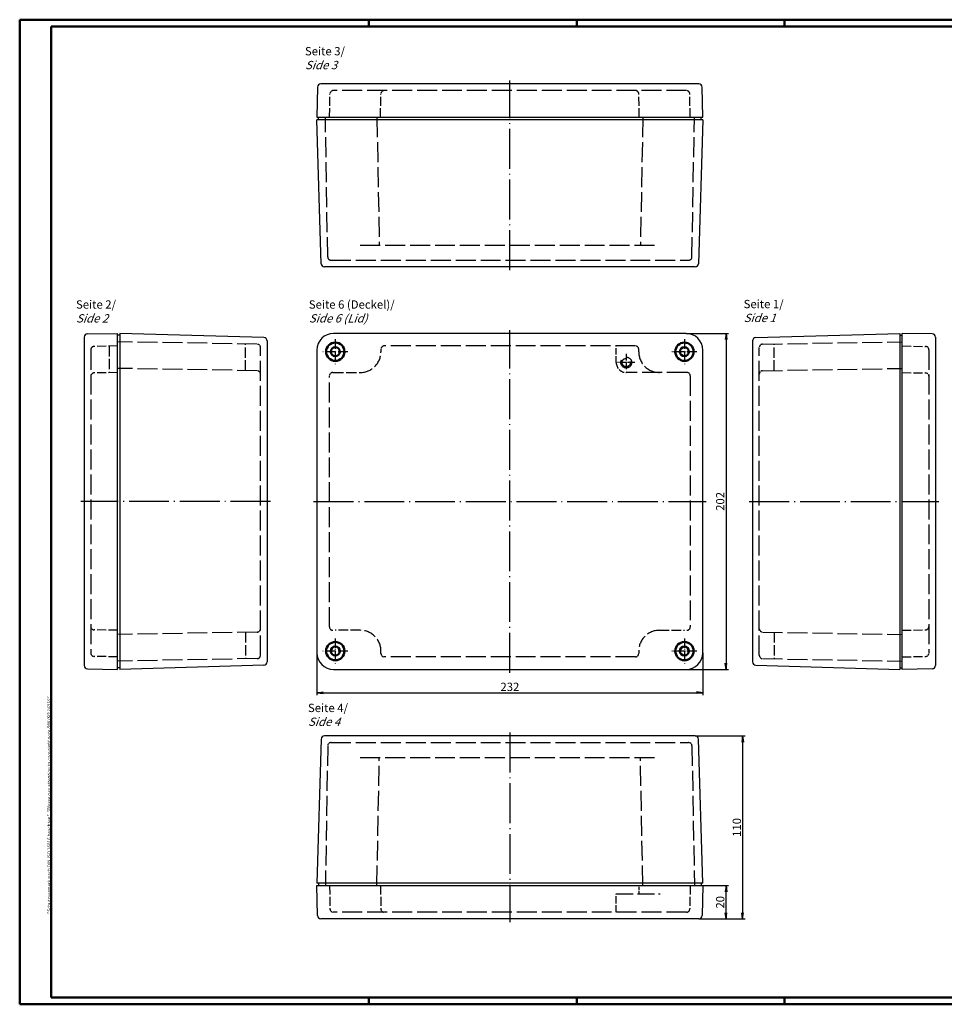
# Model space of a CAD drawing. Units: millimetres. Extents: x 1 to 840, y 1 to 593.
# Drawn here: x 1 to 557, y 1 to 593 of the extents above; entities that cross this region are included whole.
import ezdxf

# ---------------------------------------------------------------- set-up
doc = ezdxf.new("R2010")
doc.units = ezdxf.units.MM
doc.linetypes.add('ACAD_ISO02W100', pattern=[15, 12, -3])
doc.linetypes.add('ACAD_ISO04W100', pattern=[30.5, 24, -3, 0.5, -3])
doc.styles.get("Standard").update_dxf_attribs({"font": 'isocp.shx', "width": 1.2})
doc.dimstyles.new('phoenix', dxfattribs={"dimtxt": 2.5, "dimasz": 3.72, "dimexe": 1.5, "dimexo": 0, "dimgap": 0.5, "dimtad": 1, "dimdec": 6, "dimdsep": 46, "dimtxsty": 'Standard', "dimblk": '_OPEN15', "dimcen": 0, "dimclrd": 1, "dimclre": 1, "dimclrt": 5, "dimadec": 4, "dimazin": 2, "dimtfac": 0.666667, "dimtdec": 6, "dimtmove": 0, "dimatfit": 0, "dimldrblk": '_OPEN15', "dimfxl": 1, "dimtolj": 1, "dimlwd": 25, "dimlwe": 25, "dimarcsym": 0})

# ---------------------------------------------------------------- blocks, each defined once
blk = doc.blocks.new('_OPEN15', base_point=(1, 0))
at = {"color": 0, "linetype": 'ByBlock'}
for p, q in [((1, 0), (0, 0.13)), ((0, 0), (1, 0)), ((1, 0), (0, -0.13))]:
    blk.add_line(p, q, dxfattribs=at)
blk = doc.blocks.new('*D3')
at = {"color": 1, "linetype": 'Continuous', "lineweight": 25}
for p, q in [((179.78, 212.37), (179.78, 186.87)), ((411.78, 212.37), (411.78, 186.87)), ((183.5, 188.37), (408.06, 188.37))]:
    blk.add_line(p, q, dxfattribs=at)
at = {"color": 1, "linetype": 'Continuous', "lineweight": 25, "xscale": 3.72, "yscale": 3.72, "zscale": 3.72, "rotation": 180}
blk.add_blockref('_OPEN15', (179.78, 188.37), dxfattribs=at)
at = {"color": 1, "linetype": 'Continuous', "lineweight": 25, "xscale": 3.72, "yscale": 3.72, "zscale": 3.72}
blk.add_blockref('_OPEN15', (411.78, 188.37), dxfattribs=at)
at = {"color": 5, "linetype": 'Continuous', "lineweight": 35, "insert": (295.78, 191.87), "char_height": 5, "attachment_point": 5}
blk.add_mtext('\\A1;232', dxfattribs=at)
blk = doc.blocks.new('*D4')
at = {"color": 1, "linetype": 'Continuous', "lineweight": 25}
for p, q in [((401.78, 404.37), (427.28, 404.37)), ((425.78, 400.65), (425.78, 206.09)), ((401.78, 202.37), (427.28, 202.37))]:
    blk.add_line(p, q, dxfattribs=at)
at = {"color": 1, "linetype": 'Continuous', "lineweight": 25, "xscale": 3.72, "yscale": 3.72, "zscale": 3.72}
for p, rotation in [((425.78, 404.37), 90), ((425.78, 202.37), 270)]:
    blk.add_blockref('_OPEN15', p, dxfattribs=dict(at, rotation=rotation))
at = {"color": 5, "linetype": 'Continuous', "lineweight": 35, "insert": (422.28, 303.37), "char_height": 5, "attachment_point": 5, "rotation": 90}
blk.add_mtext('\\A1;202', dxfattribs=at)
blk = doc.blocks.new('*D5')
at = {"color": 1, "linetype": 'Continuous', "lineweight": 25}
for p, q in [((411.78, 72.37), (427.28, 72.37)), ((425.78, 56.09), (425.78, 68.65)), ((409.47, 52.37), (427.28, 52.37))]:
    blk.add_line(p, q, dxfattribs=at)
at = {"color": 1, "linetype": 'Continuous', "lineweight": 25, "xscale": 3.72, "yscale": 3.72, "zscale": 3.72}
for p, rotation in [((425.78, 72.37), 90), ((425.78, 52.37), 270)]:
    blk.add_blockref('_OPEN15', p, dxfattribs=dict(at, rotation=rotation))
at = {"color": 5, "linetype": 'Continuous', "lineweight": 35, "insert": (422.28, 62.37), "char_height": 5, "attachment_point": 5, "rotation": 90}
blk.add_mtext('\\A1;20', dxfattribs=at)
blk = doc.blocks.new('*D6')
at = {"color": 1, "linetype": 'Continuous', "lineweight": 25}
for p, q in [((407.24, 162.37), (437.28, 162.37)), ((435.78, 158.65), (435.78, 56.09)), ((409.47, 52.37), (437.28, 52.37))]:
    blk.add_line(p, q, dxfattribs=at)
at = {"color": 1, "linetype": 'Continuous', "lineweight": 25, "xscale": 3.72, "yscale": 3.72, "zscale": 3.72}
for p, rotation in [((435.78, 162.37), 90), ((435.78, 52.37), 270)]:
    blk.add_blockref('_OPEN15', p, dxfattribs=dict(at, rotation=rotation))
at = {"color": 5, "linetype": 'Continuous', "lineweight": 35, "insert": (432.28, 107.37), "char_height": 5, "attachment_point": 5, "rotation": 90}
blk.add_mtext('\\A1;110', dxfattribs=at)

msp = doc.modelspace()

# ---------------------------------------------------------------- linework, layer by layer
at = {"color": 1, "linetype": 'Continuous', "lineweight": 50}
for p, q in [((1, 1), (1, 593)), ((1, 593), (840, 593)), ((211, 589), (211, 593)), ((336, 589), (336, 593)), ((461, 589), (461, 593)), ((840, 1), (1, 1)), ((211, 5), (211, 1)), ((336, 1), (336, 5)), ((461, 5), (461, 1))]:
    msp.add_line(p, q, dxfattribs=at)
at = {"color": 3, "linetype": 'Continuous', "lineweight": 50}
for p, q in [((20, 5), (20, 589)), ((20, 589), (836, 589)), ((836, 5), (20, 5))]:
    msp.add_line(p, q, dxfattribs=at)
at = {"color": 7, "linetype": 'Continuous'}
for p, q in [((180.0953323, 552.4024989), (179.7805323, 534.3675939)), ((409.4660363, 554.3675939), (182.0950283, 554.3675939)), ((411.7805323, 534.3675939), (411.4657323, 552.4024989)), ((179.7805323, 534.3675939), (411.7805323, 534.3675939)), ((411.7805323, 532.8675939), (179.7805323, 532.8675939)), ((182.3235003, 446.3088619), (179.7805323, 532.8675939)), ((180.7805323, 532.8675939), (180.7805323, 534.3675939)), ((411.7805323, 532.8675939), (409.2375633, 446.3088619)), ((410.7805323, 532.8675939), (410.7805323, 534.3675939)), ((407.2384263, 444.3675939), (184.3226383, 444.3675939)), ((41.7456273, 404.0527939), (59.7805323, 404.3675939)), ((59.7805323, 202.3675939), (59.7805323, 404.3675939)), ((61.2805323, 403.3675939), (59.7805323, 403.3675939)), ((61.2805323, 404.3675939), (61.2805323, 202.3675939)), ((147.8392643, 401.8246259), (61.2805323, 404.3675939)), ((401.7805323, 404.3675939), (189.7805323, 404.3675939)), ((443.7218003, 401.8246259), (530.2805323, 404.3675939)), ((530.2805323, 404.3675939), (530.2805323, 202.3675939)), ((530.2805323, 403.3675939), (531.7805323, 403.3675939)), ((531.7805323, 202.3675939), (531.7805323, 404.3675939)), ((549.8154373, 404.0527939), (531.7805323, 404.3675939)), ((39.7805323, 402.0530977), (39.7805323, 204.6820899)), ((149.7805323, 399.8254884), (149.7805323, 206.9096999)), ((441.7805323, 399.8254884), (441.7805323, 206.9096999)), ((551.7805323, 402.0530977), (551.7805323, 204.6820899)), ((179.7805323, 394.3675939), (179.7805323, 212.3675939)), ((411.7805323, 212.3675939), (411.7805323, 394.3675939)), ((41.7456273, 202.6823939), (59.7805323, 202.3675939)), ((61.2805323, 203.3675939), (59.7805323, 203.3675939)), ((147.8392643, 204.9105619), (61.2805323, 202.3675939)), ((189.7805323, 202.3675939), (401.7805323, 202.3675939)), ((443.7218003, 204.9105619), (530.2805323, 202.3675939)), ((530.2805323, 203.3675939), (531.7805323, 203.3675939)), ((549.8154373, 202.6823939), (531.7805323, 202.3675939)), ((182.3235003, 160.4263259), (179.7805323, 73.8675939)), ((407.2384263, 162.3675939), (184.3226383, 162.3675939)), ((411.7805323, 73.8675939), (409.2375633, 160.4263259)), ((411.7805323, 73.8675939), (179.7805323, 73.8675939)), ((179.7805323, 72.3675939), (411.7805323, 72.3675939)), ((180.0953323, 54.3326889), (179.7805323, 72.3675939)), ((180.7805323, 73.8675939), (180.7805323, 72.3675939)), ((410.7805323, 73.8675939), (410.7805323, 72.3675939)), ((411.7805323, 72.3675939), (411.4657323, 54.3326889)), ((409.4660363, 52.3675939), (182.0950283, 52.3675939))]:
    msp.add_line(p, q, dxfattribs=at)
at = {"color": 1, "linetype": 'ACAD_ISO04W100'}
for p, q in [((295.7805323, 442.3675939), (295.7805323, 556.3675939)), ((295.7805323, 200.3675939), (295.7805323, 406.3675939)), ((177.7805323, 303.3675939), (413.7805323, 303.3675939)), ((295.7805323, 164.3675939), (295.7805323, 50.3675939))]:
    msp.add_line(p, q, dxfattribs=at)
at = {"color": 5, "linetype": 'ACAD_ISO02W100', "ltscale": 0.452808}
for p, q in [((187.3305323, 534.3675939), (187.5755123, 548.4024989)), ((217.9805323, 534.3675939), (218.2255123, 548.4024989)), ((373.5805323, 534.3675939), (373.3355523, 548.4024989)), ((404.2305323, 534.3675939), (403.9855523, 548.4024989)), ((59.7805323, 396.8175939), (45.7456273, 396.5726139)), ((531.7805323, 396.8175939), (545.8154373, 396.5726139)), ((59.7805323, 380.8675939), (45.7456273, 380.6226139)), ((531.7805323, 380.8675939), (545.8154373, 380.6226139)), ((59.7805328, 225.8675938), (45.7456278, 226.1125737)), ((531.7805318, 225.8675938), (545.8154368, 226.1125737)), ((59.7805323, 209.9175939), (45.7456273, 210.1625739)), ((531.7805323, 209.9175939), (545.8154373, 210.1625739)), ((187.3305323, 72.3675939), (187.5755123, 58.3326889)), ((217.9805323, 72.3675939), (218.2255123, 58.3326889)), ((404.2305323, 72.3675939), (403.9855523, 58.3326889))]:
    msp.add_line(p, q, dxfattribs=at)
at = {"color": 5, "linetype": 'ACAD_ISO02W100'}
for p, q in [((401.9858573, 550.3675939), (189.5752073, 550.3675939)), ((186.2470233, 450.3335079), (184.8146232, 534.3675939)), ((215.818507, 534.3675939), (217.2805323, 457.3675939)), ((375.7425576, 534.3675939), (374.2805323, 457.3675939)), ((405.3140413, 450.3335079), (406.7464413, 534.3675939)), ((205.7805323, 457.3675939), (385.7805323, 457.3675939)), ((188.2467323, 448.3675939), (403.3143323, 448.3675939)), ((143.8146183, 397.9011029), (59.7805323, 399.333503)), ((371.2805323, 396.8675939), (220.2805323, 396.8675939)), ((447.7464463, 397.9011029), (531.7805323, 399.333503)), ((43.7805323, 394.5729189), (43.7805323, 212.1622689)), ((145.7805323, 210.8337939), (145.7805323, 395.9013939)), ((445.7805323, 210.8337939), (445.7805323, 395.9013939)), ((547.7805323, 394.5729189), (547.7805323, 212.1622689)), ((143.8146183, 381.9351938), (59.7805323, 383.3675939)), ((402.2805323, 380.8675939), (365.7805323, 380.8675939)), ((447.7464463, 381.9351938), (531.7805323, 383.3675939)), ((187.2805323, 227.8675939), (187.2805323, 378.8675939)), ((404.2805323, 378.8675939), (404.2805323, 227.8675939)), ((143.8146188, 224.7999944), (59.7805328, 223.3675938)), ((447.7464458, 224.7999944), (531.7805318, 223.3675938)), ((143.8146183, 208.8340849), (59.7805323, 207.4016848)), ((371.2805323, 209.8675939), (220.2805323, 209.8675939)), ((447.7464463, 208.8340849), (531.7805323, 207.4016848)), ((186.2470233, 156.4016799), (184.8146232, 72.3675939)), ((188.2467323, 158.3675939), (403.3143323, 158.3675939)), ((405.3140413, 156.4016799), (406.7464413, 72.3675939)), ((205.7805323, 149.3675939), (385.7805323, 149.3675939)), ((215.818507, 72.3675939), (217.2805323, 149.3675939)), ((375.7425576, 72.3675939), (374.2805323, 149.3675939)), ((401.9858573, 56.3675939), (189.5752073, 56.3675939))]:
    msp.add_line(p, q, dxfattribs=at)
at = {"color": 5, "linetype": 'ACAD_ISO02W100', "ltscale": 0.514516}
msp.add_line((54.7805323, 396.7303186), (54.7805323, 380.7803186), dxfattribs=at)
at = {"color": 5, "linetype": 'ACAD_ISO02W100', "ltscale": 0.515029}
for p, q in [((136.7805323, 382.0550931), (136.7805323, 398.0210022)), ((454.7805323, 382.0550931), (454.7805323, 398.0210022)), ((136.7805328, 224.6800951), (136.7805329, 208.714186)), ((454.7805318, 224.6800951), (454.7805317, 208.714186))]:
    msp.add_line(p, q, dxfattribs=at)
at = {"color": 1, "linetype": 'ACAD_ISO04W100', "ltscale": 0.241935}
for p, q in [((190.7805323, 400.8675939), (190.7805323, 385.8675939)), ((400.7805323, 400.8675939), (400.7805323, 385.8675939)), ((198.2805323, 393.3675939), (183.2805323, 393.3675939)), ((408.2805323, 393.3675939), (393.2805323, 393.3675939)), ((190.7805323, 220.8675939), (190.7805323, 205.8675939)), ((400.7805323, 220.8675939), (400.7805323, 205.8675939)), ((198.2805323, 213.3675939), (183.2805323, 213.3675939)), ((408.2805323, 213.3675939), (393.2805323, 213.3675939))]:
    msp.add_line(p, q, dxfattribs=at)
at = {"color": 5, "linetype": 'ACAD_ISO02W100', "ltscale": 0.322581}
msp.add_line((359.7805323, 386.8675939), (359.7805323, 396.8675939), dxfattribs=at)
at = {"color": 5, "linetype": 'ACAD_ISO02W100', "ltscale": 0.048387}
for p, q in [((218.2805323, 394.8675939), (218.2805323, 393.3675939)), ((373.2805323, 393.3675939), (373.2805323, 394.8675939)), ((218.2805323, 211.8675939), (218.2805323, 213.3675929)), ((373.2805323, 213.3675939), (373.2805323, 211.8675939))]:
    msp.add_line(p, q, dxfattribs=at)
at = {"color": 1, "linetype": 'ACAD_ISO04W100', "ltscale": 0.169355}
for p, q in [((365.7805323, 392.1175939), (365.7805323, 381.6175939)), ((371.0305323, 386.8675939), (360.5305323, 386.8675939))]:
    msp.add_line(p, q, dxfattribs=at)
at = {"color": 5, "linetype": 'ACAD_ISO02W100', "ltscale": 0.532258}
msp.add_line((189.2805323, 380.8675939), (205.7805323, 380.8675939), dxfattribs=at)
at = {"color": 1, "linetype": 'ACAD_ISO04W100', "lineweight": 25}
for p, q in [((151.7805323, 303.3675942), (37.7805323, 303.3675938)), ((439.7805323, 303.3675942), (553.7805323, 303.3675938))]:
    msp.add_line(p, q, dxfattribs=at)
at = {"color": 5, "linetype": 'ACAD_ISO02W100', "ltscale": 0.483871}
for p, q in [((205.7805323, 225.8675939), (190.7805323, 225.8675939)), ((385.7805323, 225.8675939), (400.7805323, 225.8675939))]:
    msp.add_line(p, q, dxfattribs=at)
at = {"color": 5, "linetype": 'ACAD_ISO02W100', "ltscale": 0.16129}
msp.add_line((373.5805323, 67.3675939), (373.5805323, 72.3675939), dxfattribs=at)
at = {"color": 5, "linetype": 'ACAD_ISO02W100', "ltscale": 0.848387}
msp.add_line((359.7805323, 67.3675939), (386.0805323, 67.3675939), dxfattribs=at)
at = {"color": 5, "linetype": 'ACAD_ISO02W100', "ltscale": 0.354839}
msp.add_line((359.7805323, 56.3675939), (359.7805323, 67.3675939), dxfattribs=at)
at = {"color": 7, "linetype": 'Continuous', "lineweight": 50}
for centre, radius in [((190.7805323, 393.3675939), 5.5), ((400.7805323, 393.3675939), 5.5), ((190.7805323, 393.3675939), 2.7), ((400.7805323, 393.3675939), 2.7), ((190.7805323, 213.3675939), 5.5), ((190.7805323, 213.3675939), 2.7), ((400.7805323, 213.3675939), 5.5), ((400.7805323, 213.3675939), 2.7)]:
    msp.add_circle(centre, radius, dxfattribs=at)
at = {"color": 5, "linetype": 'ACAD_ISO02W100'}
for radius in [3.25, 2.5]:
    msp.add_circle((365.7805323, 386.8675939), radius, dxfattribs=at)
at = {"color": 7, "linetype": 'Continuous'}
for centre, radius, start, end in [((182.0950283, 552.3675939), 2, 89.999994, 178.999995), ((409.4660363, 552.3675939), 2, 1.000005, 90.000006), ((184.3226373, 446.3675939), 2, 181.68279, 270.000015), ((407.2384263, 446.3675939), 2, 270.000006, 358.31721), ((41.7805323, 402.0530979), 2, 91.000005, 180.000006), ((189.7805323, 394.3675939), 10, 90, 180), ((401.7805323, 394.3675939), 10, 0, 90), ((549.7805323, 402.0530979), 2, 359.999994, 88.999995), ((147.7805323, 399.8254889), 2, 359.999985, 88.31721), ((443.7805323, 399.8254889), 2, 91.68279, 180.000015), ((189.7805323, 212.3675939), 10, 180, 270), ((401.7805323, 212.3675939), 10, 270, 0), ((41.7805323, 204.6820899), 2, 179.999994, 268.999995), ((147.7805323, 206.9096989), 2, 271.68279, 0.000015), ((443.7805323, 206.9096989), 2, 179.999985, 268.31721), ((549.7805323, 204.6820899), 2, 271.000005, 0.000006), ((184.3226373, 160.3675939), 2, 89.999985, 178.31721), ((407.2384263, 160.3675939), 2, 1.68279, 89.999994), ((182.0950283, 54.3675939), 2, 181.000005, 270.000006), ((409.4660363, 54.3675939), 2, 269.999994, 358.999995)]:
    msp.add_arc(centre, radius, start, end, dxfattribs=at)
at = {"color": 5, "linetype": 'ACAD_ISO02W100', "ltscale": 0.100216}
for centre, start, end in [((189.5752073, 548.3675939), 90.000012, 178.999995), ((220.2252073, 548.3675939), 90.000012, 178.999995), ((371.3358573, 548.3675939), 1.000005, 89.999988), ((401.9858573, 548.3675939), 1.000005, 89.999988), ((45.7805323, 394.5729189), 91.000005, 179.999988), ((545.7805323, 394.5729189), 0.000012, 88.999995), ((45.7805323, 378.6229189), 91.000005, 179.999988), ((545.7805323, 378.6229189), 0.000012, 88.999995), ((45.7805327, 228.1122687), 180.0000123572, 268.9999953572), ((545.7805318, 228.1122687), 271.0000046428, 359.9999876428), ((45.7805323, 212.1622689), 180.000012, 268.999995), ((545.7805323, 212.1622689), 271.000005, 359.999988), ((189.5752073, 58.3675939), 181.000005, 269.999988), ((220.2252073, 58.3675939), 181.000005, 269.999988), ((401.9858573, 58.3675939), 270.000012, 358.999995)]:
    msp.add_arc(centre, 2, start, end, dxfattribs=at)
at = {"color": 5, "linetype": 'ACAD_ISO02W100', "ltscale": 0.100242}
for centre, start, end in [((188.2467323, 450.3675939), 180.97654, 270.000001), ((403.3143323, 450.3675939), 269.999999, 359.02346), ((143.7805323, 395.9013939), 359.999999, 89.02346), ((447.7805323, 395.9013939), 90.97654, 180.000001), ((143.7805323, 379.9354848), 359.999999, 89.02346), ((447.7805323, 379.9354848), 90.97654, 180.000001), ((143.7805327, 226.7997034), 270.9765403572, 0.0000013572), ((447.7805318, 226.7997034), 179.9999986428, 269.0234596428), ((143.7805323, 210.8337939), 270.97654, 0.000001), ((447.7805323, 210.8337939), 179.999999, 269.02346), ((188.2467323, 156.3675939), 89.999999, 179.02346), ((403.3143323, 156.3675939), 0.97654, 90.000001)]:
    msp.add_arc(centre, 1.999999, start, end, dxfattribs=at)
at = {"color": 5, "linetype": 'ACAD_ISO02W100', "ltscale": 0.101342}
for centre, start, end in [((220.2805323, 394.8675939), 90, 180), ((371.2805323, 394.8675939), 0, 90), ((189.2805323, 378.8675939), 90, 180), ((402.2805323, 378.8675939), 0, 90), ((189.2805323, 227.8675939), 180, 270), ((402.2805323, 227.8675939), 270, 0), ((220.2805323, 211.8675939), 180, 270), ((371.2805323, 211.8675939), 270, 0)]:
    msp.add_arc(centre, 2, start, end, dxfattribs=at)
at = {"color": 5, "linetype": 'ACAD_ISO02W100', "ltscale": 0.633386}
for centre, start, end in [((205.7805323, 393.3675939), 270, 0), ((385.7805323, 393.3675939), 180, 270), ((205.7805323, 213.3675939), 0, 90), ((385.7805323, 213.3675939), 90, 180)]:
    msp.add_arc(centre, 12.5, start, end, dxfattribs=at)
at = {"color": 5, "linetype": 'ACAD_ISO02W100', "ltscale": 0.304025}
msp.add_arc((365.7805323, 386.8675939), 6, 180, 270, dxfattribs=at)

# ---------------------------------------------------------------- texts
at = {"color": 5, "linetype": 'Continuous', "lineweight": 35, "char_height": 5, "attachment_point": 7}
for s, insert in [('Seite 3/\\P{\\Q20;Side 3}', (172.5636237, 563.2161565)), ('Seite 2/\\P{\\Q20;Side 2}', (34.8822921, 410.9351164)), ('Seite 6 (Deckel)/\\P{\\Q20;Side 6 (Lid)}', (174.8822921, 410.9351164)), ('Seite 1/\\P{\\Q20;Side 1}', (436.3846472, 411.1985831)), ('Seite 4/\\P{\\Q20;Side 4}', (174.3802299, 168.3726795))]:
    msp.add_mtext(s, dxfattribs=dict(at, insert=insert))
at = {"color": 7, "linetype": 'Continuous', "lineweight": 50, "insert": (19.7024872, 55.3935121), "char_height": 2, "attachment_point": 7, "rotation": 90}
msp.add_mtext('{\\T1.1;\\C1;"Schutzvermerk nach DIN ISO 16016 beachten" \\Q20;"Please pay attention to copyright note DIN ISO 16016"}', dxfattribs=at)

# ---------------------------------------------------------------- dimensions: what is measured, and where the dimension line sits
at = {"color": 5, "linetype": 'Continuous', "lineweight": 35}
for base, p1, p2, picture, middle in [((425.7805323, 202.3675939), (401.7805323, 404.3675939), (401.7805323, 202.3675939), '*D4', (422.2800401, 303.3675939)), ((435.7805323, 52.3675939), (407.2384263, 162.3675939), (409.4660361, 52.3675939), '*D6', (432.2805323, 107.3675939)), ((425.7805323, 72.3675939), (409.4660363, 52.3675939), (411.7805323, 72.3675939), '*D5', (422.2800401, 62.3675939))]:
    dim = msp.add_linear_dim(base=base, p1=p1, p2=p2, angle=90, dimstyle='phoenix', override={"dimtxt": 5, "dimgap": 1, "dimsah": 1}, dxfattribs=at)
    dim.commit()
    dim.dimension.update_dxf_attribs({"geometry": picture, "text_midpoint": middle})
dim = msp.add_linear_dim(base=(411.7805323, 188.3675939), p1=(179.7805323, 212.3675939), p2=(411.7805323, 212.3675939), dimstyle='phoenix', override={"dimtxt": 5, "dimgap": 1, "dimsah": 1}, dxfattribs=at)
dim.commit()
dim.dimension.update_dxf_attribs({"geometry": '*D3', "text_midpoint": (295.7805323, 191.868086)})

doc.saveas('drawing.dxf')
